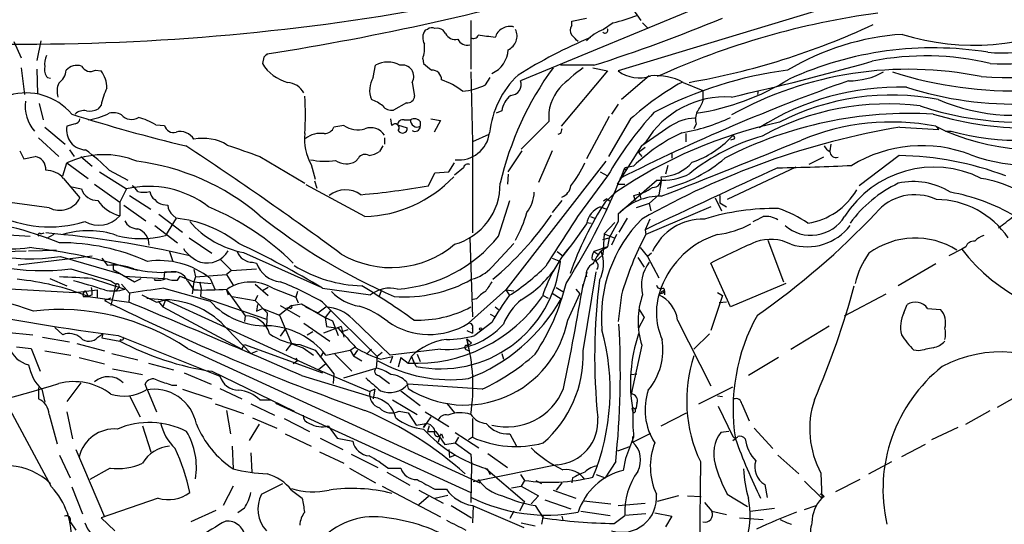
# Model space of a CAD drawing. Extents: x 6 to 158965, y -217786 to 212441.
# Drawn here: x 210 to 312, y 212274 to 212326 of the extents above; entities that cross this region are included whole.
import ezdxf

# ---------------------------------------------------------------- set-up
doc = ezdxf.new("R2010")
doc.units = 0
doc.header["$MEASUREMENT"] = 0
doc.layers.add('MAIN', color=5, linetype='CONTINUOUS')

msp = doc.modelspace()

# ---------------------------------------------------------------- linework, layer by layer
at = {"layer": 'MAIN'}
for p, q in [((297.688, 212328.4287), (272.288, 212320.724)), ((281.432, 212327.6667), (262.128, 212319.708)), ((273.812, 212327.1587), (274.6587, 212325.9734)), ((256.9633, 212325.9734), (256.9633, 212320.8934)), ((267.462, 212325.8887), (268.986, 212326.2274)), ((252.476, 212325.042), (252.222, 212324.9574)), ((254.3387, 212324.6187), (254.0847, 212324.9574)), ((267.462, 212325.4654), (267.462, 212325.8887)), ((271.78, 212325.7194), (270.764, 212325.042)), ((274.828, 212325.7194), (275.4207, 212325.1267)), ((209.4653, 212323.772), (210.2273, 212322.0787)), ((212.2593, 212323.8567), (211.836, 212321.8247)), ((235.458, 212322.1634), (235.2887, 212321.486)), ((251.968, 212321.994), (252.0527, 212321.486)), ((210.2273, 212321.0627), (210.566, 212318.2687)), ((211.836, 212320.8934), (211.9207, 212318.3534)), ((246.8033, 212320.0467), (247.0573, 212321.3167)), ((269.748, 212321.3167), (266.2767, 212321.3167)), ((269.6633, 212321.0627), (271.1873, 212320.724)), ((212.9367, 212320.0467), (213.2753, 212319.962)), ((217.932, 212320.8087), (218.5247, 212320.724)), ((256.9633, 212320.6394), (257.1327, 212313.358)), ((258.4873, 212319.2847), (258.9953, 212320.0467)), ((271.1873, 212320.724), (266.3613, 212314.9667)), ((275.5053, 212320.216), (272.6267, 212317.7607)), ((250.8673, 212319.5387), (251.1213, 212318.0994)), ((279.0613, 212319.5387), (281.0933, 212318.692)), ((281.0933, 212318.692), (281.0933, 212317.5914)), ((286.8507, 212318.692), (286.766, 212318.2687)), ((212.09, 212317.3374), (212.5133, 212315.644)), ((218.5247, 212317.168), (218.186, 212316.7447)), ((250.2747, 212317.422), (248.92, 212316.66)), ((272.288, 212317.2527), (271.6107, 212316.2367)), ((248.7507, 212315.0514), (248.666, 212315.7287)), ((252.8147, 212315.7287), (253.8307, 212315.5594)), ((260.1807, 212316.5754), (259.588, 212316.3214)), ((271.3567, 212315.9827), (268.986, 212311.58)), ((273.558, 212315.7287), (271.272, 212311.834)), ((212.6827, 212314.882), (214.7993, 212313.104)), ((215.8153, 212315.2207), (214.9687, 212314.9667)), ((224.1973, 212315.136), (225.1287, 212315.0514)), ((243.7553, 212315.0514), (242.7393, 212314.882)), ((249.3433, 212315.136), (250.3593, 212314.7974)), ((250.0207, 212315.644), (250.698, 212315.644)), ((251.714, 212315.4747), (251.714, 212314.9667)), ((253.8307, 212315.5594), (253.1533, 212314.374)), ((265.0913, 212315.4747), (262.2127, 212312.596)), ((277.7067, 212314.9667), (274.7433, 212312.9347)), ((280.416, 212315.2207), (280.162, 212314.7127)), ((301.5827, 212314.882), (305.6467, 212314.628)), ((305.308, 212314.9667), (305.6467, 212314.628)), ((212.0053, 212313.7814), (214.122, 212311.834)), ((247.9887, 212313.7814), (247.9887, 212313.104)), ((258.826, 212314.12), (257.1327, 212313.358)), ((266.2767, 212314.2047), (266.0227, 212314.12)), ((279.3153, 212314.2047), (279.3153, 212313.358)), ((306.324, 212314.4587), (306.9167, 212314.4587)), ((247.8193, 212312.9347), (247.4807, 212312.342)), ((257.1327, 212313.358), (257.1327, 212303.8754)), ((272.2033, 212308.9554), (274.7433, 212312.9347)), ((275.082, 212312.7654), (274.4047, 212312.2574)), ((275.1667, 212313.358), (274.7433, 212312.9347)), ((284.3107, 212313.612), (283.972, 212313.5274)), ((294.386, 212313.104), (294.3013, 212312.4267)), ((210.058, 212312.4267), (210.4813, 212311.58)), ((210.4813, 212311.58), (211.6667, 212311.834)), ((215.2227, 212312.5114), (215.7307, 212311.834)), ((216.408, 212311.834), (217.5933, 212310.818)), ((235.0347, 212311.834), (239.6913, 212309.04)), ((245.2793, 212311.6647), (245.0253, 212311.326)), ((260.858, 212310.2254), (262.2973, 212312.4267)), ((265.43, 212312.4267), (263.9907, 212309.1247)), ((274.4047, 212312.2574), (274.7433, 212311.834)), ((277.876, 212312.2574), (277.876, 212311.6647)), ((293.624, 212311.7494), (292.1, 212310.9874)), ((301.498, 212311.9187), (297.3493, 212308.786)), ((214.5453, 212309.802), (214.9687, 212311.1567)), ((214.9687, 212311.1567), (217.17, 212309.548)), ((240.3687, 212310.9874), (240.792, 212309.4634)), ((254.6773, 212310.2254), (255.27, 212311.1567)), ((256.2013, 212310.6487), (255.27, 212309.8867)), ((271.018, 212311.326), (260.604, 212297.9487)), ((273.8967, 212310.818), (272.9653, 212310.6487)), ((277.4527, 212310.9027), (277.1987, 212309.9714)), ((290.7453, 212310.7334), (283.6333, 212307.3467)), ((218.3553, 212310.2254), (221.1493, 212308.4474)), ((219.3713, 212310.3947), (221.3187, 212309.3787)), ((252.5607, 212308.786), (253.238, 212310.1407)), ((253.238, 212310.1407), (254.6773, 212310.2254)), ((260.858, 212309.9714), (260.7733, 212308.9554)), ((271.1873, 212309.802), (268.0547, 212305.5687)), ((270.4253, 212310.2254), (271.1873, 212309.802)), ((272.9653, 212310.4794), (273.2193, 212310.564)), ((214.63, 212309.548), (216.3233, 212307.516)), ((215.3073, 212308.7014), (216.4927, 212308.4474)), ((217.8473, 212308.9554), (220.472, 212307.0927)), ((245.9567, 212305.5687), (239.8607, 212308.8707)), ((240.7073, 212309.294), (240.9613, 212308.532)), ((272.2033, 212308.9554), (272.9653, 212308.9554)), ((276.352, 212309.3787), (272.288, 212305.8227)), ((276.7753, 212309.2094), (276.5213, 212307.8547)), ((221.1493, 212308.4474), (220.472, 212307.0927)), ((221.488, 212307.77), (223.6893, 212306.3307)), ((270.9333, 212307.0927), (272.034, 212308.1087)), ((273.8967, 212307.77), (274.066, 212307.262)), ((274.4893, 212308.1087), (274.6587, 212307.4314)), ((276.5213, 212307.8547), (275.5053, 212306.9234)), ((282.8713, 212307.77), (282.8713, 212307.008)), ((213.106, 212306.5), (205.5707, 212307.516)), ((220.472, 212307.0927), (220.472, 212305.6534)), ((220.8953, 212306.754), (223.1813, 212305.1454)), ((224.9593, 212306.8387), (225.4673, 212306.754)), ((259.842, 212303.5367), (261.0273, 212307.262)), ((266.446, 212307.262), (265.43, 212305.992)), ((270.4253, 212306.5847), (271.1027, 212306.3307)), ((271.1027, 212307.4314), (270.764, 212307.1774)), ((271.1027, 212307.4314), (271.4413, 212307.1774)), ((275.5053, 212306.9234), (274.1507, 212306.5)), ((281.94, 212306.5847), (275.1667, 212303.706)), ((275.5053, 212306.9234), (275.6747, 212306.1614)), ((282.3633, 212307.516), (283.0407, 212306.1614)), ((282.8713, 212307.008), (283.5487, 212306.5847)), ((224.536, 212305.8227), (226.9913, 212303.96)), ((225.9753, 212305.738), (226.314, 212305.3994)), ((269.4093, 212305.5687), (269.8327, 212305.3994)), ((272.288, 212305.8227), (272.288, 212305.0607)), ((224.1127, 212304.6374), (226.4833, 212302.8594)), ((226.314, 212305.3994), (225.2133, 212303.6214)), ((268.986, 212304.8067), (267.5467, 212302.7747)), ((268.986, 212304.976), (269.494, 212304.8914)), ((268.986, 212304.976), (269.494, 212304.8914)), ((270.8487, 212303.7907), (271.9493, 212304.976)), ((272.288, 212305.0607), (271.3567, 212303.3674)), ((273.2193, 212305.3994), (272.3727, 212303.96)), ((275.59, 212305.3147), (275.082, 212304.214)), ((205.4013, 212303.8754), (211.1587, 212303.5367)), ((212.2593, 212303.7907), (212.598, 212303.8754)), ((213.614, 212303.706), (212.852, 212303.2827)), ((270.8487, 212303.7907), (270.6793, 212301.5894)), ((270.8487, 212303.7907), (271.8647, 212303.3674)), ((272.1187, 212303.706), (271.6107, 212302.6054)), ((275.082, 212304.214), (275.1667, 212303.706)), ((227.6687, 212303.3674), (230.0393, 212301.7587)), ((256.8787, 212303.3674), (257.1327, 212295.1547)), ((259.1647, 212300.3194), (261.4507, 212302.7747)), ((267.5467, 212302.7747), (266.5307, 212301.5047)), ((271.1873, 212302.436), (269.748, 212301.928)), ((270.5947, 212302.0974), (271.1873, 212302.436)), ((270.6793, 212303.198), (271.3567, 212303.3674)), ((271.3567, 212303.3674), (271.1873, 212302.436)), ((287.8667, 212303.1134), (289.4753, 212298.7954)), ((308.4407, 212302.436), (308.0173, 212302.182)), ((208.4493, 212301.928), (210.7353, 212302.0127)), ((209.8887, 212300.5734), (217.5933, 212301.5047)), ((210.9893, 212302.0127), (213.868, 212302.0974)), ((213.1907, 212302.0974), (213.868, 212302.0974)), ((214.2913, 212301.42), (220.3873, 212299.642)), ((225.6367, 212301.928), (225.9753, 212300.912)), ((233.3413, 212301.8434), (241.2153, 212298.2874)), ((265.938, 212301.928), (266.5307, 212301.5047)), ((269.748, 212301.928), (270.1713, 212301.674)), ((270.6793, 212301.5894), (269.9173, 212300.912)), ((274.574, 212302.3514), (275.336, 212301.42)), ((275.7593, 212301.7587), (275.336, 212301.42)), ((275.336, 212301.42), (276.5213, 212299.2187)), ((308.0173, 212302.182), (306.6627, 212301.5047)), ((218.6093, 212301.2507), (219.202, 212300.4887)), ((219.7947, 212300.7427), (219.7947, 212300.0654)), ((230.9707, 212301.0814), (232.0713, 212299.9807)), ((234.2727, 212300.8274), (234.696, 212300.7427)), ((265.43, 212301.2507), (266.2767, 212300.912)), ((274.32, 212301.3354), (274.9973, 212300.3194)), ((283.972, 212296.1707), (281.94, 212300.7427)), ((305.308, 212300.658), (301.4133, 212298.372)), ((215.392, 212300.15), (219.5407, 212298.88)), ((219.7947, 212300.0654), (221.996, 212298.7954)), ((220.8953, 212299.388), (225.044, 212299.134)), ((222.3347, 212299.9807), (221.9113, 212300.0654)), ((225.1287, 212299.8114), (225.044, 212299.134)), ((225.1287, 212299.8114), (225.8907, 212299.8114)), ((225.8907, 212299.8114), (226.314, 212299.8114)), ((226.4833, 212298.9647), (226.7373, 212299.388)), ((226.7373, 212299.388), (228.1767, 212298.7954)), ((228.1767, 212300.0654), (228.346, 212299.3034)), ((228.346, 212299.3034), (231.5633, 212299.5574)), ((232.0713, 212299.9807), (231.5633, 212299.5574)), ((231.5633, 212299.5574), (232.2407, 212298.4567)), ((232.0713, 212299.9807), (234.696, 212300.15)), ((268.5627, 212298.118), (269.0707, 212299.8114)), ((268.6473, 212291.5987), (270.002, 212299.8114)), ((198.5433, 212298.626), (215.8153, 212297.6947)), ((213.1907, 212299.134), (214.9687, 212298.372)), ((217.5933, 212299.134), (220.98, 212298.0334)), ((219.5407, 212298.88), (220.0487, 212298.5414)), ((220.0487, 212298.5414), (219.5407, 212296.34)), ((220.6413, 212298.5414), (221.488, 212297.61)), ((221.996, 212298.7954), (222.6733, 212299.134)), ((224.028, 212299.0494), (224.1127, 212298.9647)), ((224.028, 212299.0494), (224.1127, 212298.9647)), ((227.4993, 212298.88), (228.1767, 212297.9487)), ((228.1767, 212298.7954), (228.0073, 212297.5254)), ((228.346, 212299.3034), (228.1767, 212298.7954)), ((228.1767, 212298.7954), (229.9547, 212298.626)), ((228.7693, 212298.7954), (228.9387, 212298.118)), ((229.87, 212299.134), (230.378, 212297.9487)), ((234.5267, 212298.5414), (235.8813, 212297.356)), ((289.7293, 212298.626), (283.972, 212296.1707)), ((215.8153, 212297.6947), (218.1013, 212297.9487)), ((216.916, 212297.864), (217.17, 212297.2714)), ((217.5933, 212297.4407), (217.17, 212297.2714)), ((218.1013, 212297.9487), (218.1013, 212297.1867)), ((218.1013, 212297.9487), (218.1013, 212297.1867)), ((220.3027, 212298.118), (220.0487, 212297.864)), ((221.488, 212297.61), (221.4033, 212296.6787)), ((222.758, 212297.4407), (224.282, 212296.6787)), ((225.044, 212298.118), (229.87, 212296.7634)), ((228.9387, 212298.118), (228.854, 212297.2714)), ((231.5633, 212297.9487), (231.7327, 212297.4407)), ((231.5633, 212297.9487), (233.5107, 212295.2394)), ((234.7807, 212297.356), (234.5267, 212296.848)), ((235.8813, 212298.2027), (235.2887, 212297.864)), ((236.3893, 212298.118), (238.76, 212297.1867)), ((238.9293, 212297.7794), (238.76, 212297.1867)), ((241.554, 212298.118), (246.5493, 212297.4407)), ((247.65, 212297.864), (247.396, 212297.1867)), ((260.604, 212297.9487), (256.7093, 212294.4774)), ((260.604, 212297.9487), (260.9427, 212297.4407)), ((260.604, 212297.9487), (261.4507, 212297.864)), ((264.4987, 212297.356), (265.0067, 212297.102)), ((265.43, 212297.61), (266.3613, 212297.0174)), ((265.8533, 212298.2027), (266.5307, 212297.7794)), ((267.0387, 212294.816), (268.3087, 212297.5254)), ((267.8853, 212298.0334), (268.3087, 212297.5254)), ((272.6267, 212297.4407), (272.288, 212294.6467)), ((276.7753, 212297.61), (276.5213, 212297.4407)), ((277.114, 212297.864), (277.114, 212297.4407)), ((283.1253, 212297.356), (281.94, 212293.7154)), ((282.6173, 212297.6947), (283.1253, 212297.356)), ((295.8253, 212295.2394), (300.1433, 212297.5254)), ((216.662, 212297.2714), (217.17, 212297.2714)), ((217.17, 212297.2714), (221.4033, 212296.6787)), ((219.5407, 212297.102), (218.8633, 212296.848)), ((223.266, 212297.102), (225.2133, 212296.9327)), ((224.282, 212296.6787), (225.2133, 212296.9327)), ((224.4513, 212296.7634), (224.9593, 212296.1707)), ((225.2133, 212296.9327), (224.9593, 212296.1707)), ((225.2133, 212296.9327), (241.1307, 212289.6514)), ((228.854, 212297.2714), (235.712, 212294.9007)), ((232.156, 212297.2714), (234.5267, 212296.848)), ((234.5267, 212296.848), (235.7967, 212295.578)), ((234.7807, 212296.4247), (234.696, 212295.7474)), ((238.3367, 212296.34), (237.0667, 212295.324)), ((237.1513, 212296.34), (239.1833, 212295.1547)), ((238.3367, 212296.34), (239.3527, 212296.5094)), ((238.76, 212297.1867), (239.014, 212296.594)), ((239.3527, 212296.5094), (241.808, 212295.07)), ((241.554, 212296.6787), (247.2267, 212291.006)), ((257.556, 212297.0174), (257.048, 212296.9327)), ((283.5487, 212296.6787), (282.7867, 212296.594)), ((302.006, 212295.578), (302.3447, 212296.4247)), ((224.9593, 212296.1707), (233.172, 212291.768)), ((234.696, 212295.7474), (235.2887, 212296.0014)), ((235.2887, 212296.0014), (237.0667, 212295.324)), ((235.7967, 212295.578), (235.712, 212294.1387)), ((237.0667, 212295.324), (238.3367, 212292.3607)), ((238.1673, 212296.0014), (237.8287, 212296.086)), ((239.776, 212296.1707), (241.046, 212295.578)), ((241.046, 212295.578), (241.8927, 212296.1707)), ((242.4007, 212295.832), (241.808, 212295.07)), ((258.9953, 212295.4087), (259.5033, 212295.1547)), ((259.5033, 212296.1707), (259.842, 212295.9167)), ((274.4893, 212295.9167), (274.9973, 212295.07)), ((304.4613, 212296.0014), (305.816, 212295.9167)), ((233.5107, 212295.2394), (233.426, 212294.6467)), ((239.6067, 212294.4774), (242.316, 212292.6147)), ((241.808, 212295.07), (242.57, 212294.7314)), ((241.808, 212295.07), (241.9773, 212294.1387)), ((242.57, 212294.7314), (243.1627, 212293.2074)), ((244.6867, 212294.9007), (248.5813, 212291.1754)), ((259.1647, 212294.562), (257.3867, 212293.2074)), ((274.9973, 212295.07), (274.4047, 212293.9694)), ((278.4687, 212294.816), (281.94, 212287.958)), ((290.2373, 212291.768), (294.2167, 212294.2234)), ((208.6187, 212293.546), (211.4127, 212293.292)), ((213.6987, 212294.054), (214.5453, 212293.292)), ((218.186, 212293.038), (218.694, 212293.3767)), ((218.694, 212293.3767), (218.6093, 212292.9534)), ((220.3027, 212293.2074), (230.886, 212288.974)), ((231.648, 212293.8847), (231.8173, 212293.7154)), ((231.648, 212293.8847), (234.1033, 212291.3447)), ((237.744, 212293.9694), (237.1513, 212293.1227)), ((239.9453, 212293.292), (240.538, 212293.6307)), ((243.5013, 212294.1387), (241.6387, 212293.4614)), ((241.9773, 212294.1387), (243.1627, 212293.9694)), ((243.5013, 212294.1387), (243.7553, 212293.038)), ((244.1787, 212293.8), (243.6707, 212293.6307)), ((256.54, 212293.7154), (257.1327, 212293.4614)), ((257.1327, 212293.8847), (257.1327, 212293.4614)), ((281.7707, 212293.3767), (280.162, 212291.768)), ((212.4287, 212293.038), (215.2227, 212292.53)), ((215.9847, 212292.3607), (218.8633, 212291.5987)), ((218.6093, 212292.9534), (220.472, 212292.6147)), ((220.5567, 212292.784), (220.472, 212292.6147)), ((233.172, 212291.768), (233.426, 212292.276)), ((233.426, 212292.276), (241.554, 212289.3127)), ((238.3367, 212292.3607), (237.744, 212291.5987)), ((238.252, 212292.3607), (239.522, 212291.9374)), ((239.1833, 212292.276), (240.792, 212291.6834)), ((256.54, 212292.8687), (257.048, 212292.4454)), ((256.54, 212292.8687), (256.794, 212291.5987)), ((274.7433, 212292.1914), (273.6427, 212287.1114)), ((209.7193, 212292.022), (211.2433, 212291.8527)), ((211.2433, 212291.8527), (212.1747, 212289.482)), ((212.6827, 212291.5987), (215.392, 212291.1754)), ((219.6253, 212291.3447), (222.3347, 212290.6674)), ((227.4993, 212291.8527), (257.8947, 212277.8827)), ((234.1033, 212291.3447), (234.7807, 212291.5987)), ((239.522, 212291.9374), (240.6227, 212291.1754)), ((240.792, 212291.6834), (242.7393, 212289.228)), ((241.6387, 212291.514), (241.3, 212290.9214)), ((241.8927, 212291.1754), (244.4327, 212291.6834)), ((242.824, 212291.26), (244.602, 212289.482)), ((244.4327, 212291.6834), (244.9407, 212292.022)), ((244.4327, 212291.6834), (244.7713, 212291.0907)), ((245.1947, 212291.6834), (244.7713, 212291.0907)), ((246.634, 212291.768), (246.126, 212291.26)), ((247.7347, 212291.4294), (247.2267, 212291.006)), ((253.8307, 212291.768), (248.5813, 212291.1754)), ((251.3753, 212291.26), (251.714, 212290.498)), ((256.6247, 212291.6834), (256.794, 212291.5987)), ((260.1807, 212291.3447), (260.35, 212290.752)), ((303.53, 212291.5987), (303.022, 212291.6834)), ((216.2387, 212290.9214), (218.8633, 212290.244)), ((223.4353, 212290.3287), (226.06, 212289.6514)), ((238.9293, 212290.5827), (238.506, 212290.244)), ((238.76, 212290.8367), (238.9293, 212290.5827)), ((241.8927, 212290.244), (241.1307, 212289.6514)), ((244.7713, 212291.0907), (245.618, 212290.5827)), ((247.2267, 212291.006), (247.142, 212289.8207)), ((247.5653, 212290.752), (248.8353, 212291.006)), ((248.8353, 212291.006), (248.5813, 212290.3287)), ((249.682, 212290.9214), (249.428, 212289.9054)), ((249.682, 212290.9214), (250.444, 212290.3287)), ((250.7827, 212291.006), (250.444, 212290.3287)), ((250.7827, 212291.006), (251.0367, 212290.4134)), ((251.2907, 212289.99), (250.7827, 212291.006)), ((288.9673, 212290.9214), (285.8347, 212289.0587)), ((219.71, 212289.736), (222.8427, 212289.1434)), ((227.1607, 212289.3127), (229.9547, 212288.1274)), ((230.0393, 212289.482), (238.5907, 212285.3334)), ((241.1307, 212289.6514), (246.4647, 212287.3654)), ((242.7393, 212289.228), (242.6547, 212288.212)), ((243.7553, 212288.8047), (247.142, 212289.8207)), ((273.6427, 212289.1434), (274.2353, 212289.228)), ((216.408, 212288.2967), (214.9687, 212286.3494)), ((223.3507, 212287.5347), (223.0967, 212288.1274)), ((239.3527, 212289.0587), (246.888, 212286.7727)), ((247.396, 212289.0587), (248.4967, 212288.212)), ((250.2747, 212288.3814), (250.444, 212287.704)), ((258.1487, 212287.6194), (250.444, 212288.1274)), ((212.0053, 212287.7887), (212.0053, 212286.6034)), ((212.344, 212287.6194), (212.6827, 212286.2647)), ((223.3507, 212287.5347), (224.282, 212285.2487)), ((225.8907, 212288.0427), (226.3987, 212288.0427)), ((226.9913, 212287.6194), (230.0393, 212286.6034)), ((230.886, 212287.704), (233.172, 212286.6034)), ((246.9727, 212287.6194), (246.4647, 212287.3654)), ((246.9727, 212287.6194), (246.8033, 212286.6034)), ((249.682, 212287.45), (251.714, 212285.926)), ((280.67, 212286.0954), (284.226, 212287.8734)), ((311.7427, 212285.7567), (314.2827, 212287.196)), ((213.36, 212277.4594), (208.534, 212286.434)), ((221.488, 212286.942), (222.5887, 212284.7407)), ((230.378, 212286.0954), (233.3413, 212285.0794)), ((234.1033, 212286.0954), (236.5587, 212284.91)), ((235.0347, 212286.5187), (236.1353, 212286.5187)), ((236.6433, 212286.18), (256.9633, 212276.8667)), ((248.8353, 212286.5187), (251.3753, 212284.9947)), ((254.508, 212286.0954), (255.27, 212285.164)), ((274.2353, 212286.18), (274.1507, 212285.672)), ((282.6173, 212286.942), (283.1253, 212286.8574)), ((285.1573, 212286.0954), (285.9193, 212284.3174)), ((214.9687, 212285.2487), (215.5613, 212282.4547)), ((231.5633, 212285.418), (231.9867, 212282.9627)), ((249.5127, 212285.3334), (250.444, 212285.164)), ((250.444, 212285.164), (251.2907, 212283.894)), ((252.222, 212285.2487), (254.6773, 212283.7247)), ((273.9813, 212285.5874), (274.1507, 212285.672)), ((276.7753, 212283.8094), (279.4, 212285.164)), ((282.702, 212285.8414), (284.226, 212282.7087)), ((308.4407, 212283.9787), (310.9807, 212285.418)), ((213.106, 212284.9947), (213.9527, 212281.9467)), ((234.2727, 212284.656), (236.8127, 212283.5554)), ((237.5747, 212284.5714), (240.1993, 212283.2167)), ((251.2907, 212283.894), (252.3067, 212284.0634)), ((252.8147, 212284.7407), (252.0527, 212283.64)), ((252.0527, 212283.64), (252.3067, 212284.0634)), ((257.1327, 212284.5714), (257.1327, 212282.624)), ((222.8427, 212283.8094), (223.6893, 212281.1)), ((234.95, 212283.9787), (233.934, 212282.2854)), ((237.6593, 212282.9627), (240.3687, 212281.6927)), ((242.1467, 212283.8094), (243.078, 212282.5394)), ((252.6453, 212283.8094), (252.476, 212283.2167)), ((252.476, 212283.2167), (253.3227, 212283.2167)), ((253.3227, 212283.2167), (254.254, 212281.862)), ((253.9153, 212282.9627), (254.0847, 212282.5394)), ((255.3547, 212283.132), (257.81, 212281.5234)), ((261.0273, 212282.9627), (261.7047, 212281.6927)), ((273.812, 212282.116), (275.6747, 212283.0474)), ((283.8027, 212283.2167), (282.956, 212283.132)), ((286.4273, 212283.5554), (288.3747, 212281.4387)), ((307.594, 212283.64), (304.8847, 212282.37)), ((241.3, 212282.5394), (243.6707, 212281.354)), ((243.078, 212282.5394), (244.6867, 212282.2007)), ((253.746, 212282.7087), (253.5767, 212282.116)), ((254.254, 212281.862), (255.3547, 212282.0314)), ((255.6933, 212282.624), (255.3547, 212282.0314)), ((255.3547, 212282.0314), (256.9633, 212280.846)), ((257.1327, 212282.624), (256.7093, 212282.37)), ((273.812, 212282.116), (273.812, 212282.7087)), ((284.226, 212282.2854), (284.5647, 212282.5394)), ((215.9, 212281.354), (218.8633, 212274.3267)), ((232.156, 212281.6927), (232.2407, 212279.322)), ((234.1033, 212281.0154), (234.188, 212278.9834)), ((241.2153, 212281.1), (243.7553, 212279.9147)), ((254.6773, 212281.354), (254.762, 212280.5074)), ((258.7413, 212280.9307), (260.7733, 212279.4914)), ((273.4733, 212281.608), (272.2033, 212281.1847)), ((304.2073, 212281.862), (301.752, 212280.592)), ((214.2067, 212280.7614), (215.3073, 212278.3907)), ((244.5173, 212280.846), (247.3113, 212279.4914)), ((255.3547, 212280.7614), (254.762, 212280.5074)), ((256.9633, 212280.846), (257.048, 212279.83)), ((272.034, 212280.084), (270.9333, 212278.3907)), ((273.05, 212280.4227), (272.796, 212279.1527)), ((280.8393, 212280.084), (280.7547, 212270.94)), ((288.8827, 212280.7614), (291.084, 212278.814)), ((298.3653, 212278.814), (300.736, 212280.084)), ((219.456, 212279.4067), (217.3393, 212278.2214)), ((244.348, 212279.4067), (247.0573, 212277.8827)), ((248.2427, 212278.9834), (250.6133, 212277.6287)), ((248.3273, 212279.4067), (249.682, 212279.4067)), ((257.048, 212279.83), (256.9633, 212275.8507)), ((265.938, 212279.7454), (257.2173, 212277.9674)), ((258.4873, 212279.4067), (262.5513, 212275.9354)), ((258.6567, 212279.322), (258.9953, 212278.7294)), ((293.37, 212278.8987), (293.4547, 212276.274)), ((262.128, 212278.7294), (262.5513, 212278.1367)), ((262.5513, 212278.1367), (262.2127, 212277.544)), ((263.7367, 212278.1367), (264.3293, 212277.798)), ((266.446, 212277.8827), (265.8533, 212277.1207)), ((267.5467, 212278.3907), (267.462, 212277.8827)), ((270.002, 212278.7294), (270.9333, 212278.3907)), ((291.6767, 212278.052), (293.4547, 212276.274)), ((297.434, 212278.2214), (294.894, 212276.9514)), ((215.4767, 212277.4594), (216.5773, 212274.6654)), ((232.2407, 212277.544), (231.2247, 212275.512)), ((235.204, 212276.6974), (237.4053, 212277.798)), ((238.3367, 212277.1207), (239.4373, 212276.274)), ((247.7347, 212277.544), (253.8307, 212274.3267)), ((251.5447, 212277.1207), (254.0847, 212275.766)), ((253.238, 212277.2054), (254.4233, 212277.2054)), ((261.1967, 212277.3747), (262.2127, 212277.544)), ((262.2127, 212277.544), (263.9907, 212276.528)), ((265.5147, 212277.1207), (267.8853, 212276.274)), ((287.528, 212277.7134), (287.782, 212276.3587)), ((224.4513, 212276.274), (218.5247, 212274.242)), ((252.5607, 212276.4434), (251.5447, 212275.5967)), ((253.238, 212276.274), (254.5927, 212276.6127)), ((262.5513, 212275.9354), (262.0433, 212274.9194)), ((263.9907, 212276.528), (263.2287, 212275.6814)), ((264.668, 212276.1047), (267.3773, 212275.1734)), ((268.732, 212276.02), (271.526, 212275.6814)), ((278.5533, 212276.528), (276.352, 212275.9354)), ((279.4847, 212276.528), (280.924, 212276.4434)), ((281.2627, 212275.8507), (282.0247, 212274.9194)), ((283.6333, 212276.6974), (285.75, 212275.4274)), ((293.7087, 212276.4434), (293.4547, 212276.274)), ((230.4627, 212275.004), (227.838, 212273.8187)), ((233.426, 212275.258), (232.7487, 212274.75)), ((254.9313, 212275.512), (257.048, 212274.242)), ((257.2173, 212275.512), (257.1327, 212273.734)), ((257.1327, 212275.512), (262.4667, 212273.226)), ((261.4507, 212274.9194), (261.0273, 212274.1574)), ((263.652, 212275.512), (264.4987, 212274.242)), ((268.3933, 212274.9194), (271.4413, 212274.496)), ((272.288, 212275.512), (275.082, 212275.766)), ((282.0247, 212274.9194), (283.5487, 212274.5807)), ((286.004, 212274.9194), (288.544, 212275.258)), ((291.6767, 212275.0887), (292.862, 212275.512)), ((215.3073, 212273.8187), (215.9, 212272.972)), ((218.5247, 212274.242), (219.964, 212272.8874)), ((264.4987, 212274.496), (264.3293, 212273.5647)), ((266.446, 212274.4114), (266.5307, 212273.988)), ((271.8647, 212273.6494), (272.9653, 212274.496)), ((275.1667, 212274.6654), (272.9653, 212274.496)), ((276.098, 212274.75), (277.876, 212274.4114)), ((277.876, 212274.4114), (277.1987, 212273.3107)), ((284.9033, 212274.242), (287.3587, 212274.0727)), ((262.2127, 212273.734), (263.652, 212273.3954))]:
    msp.add_line(p, q, dxfattribs=at)
msp.add_circle((257.9793, 212293.8847), 0.1197, dxfattribs=at)
for centre, radius, start, end in [((210.2914, 212562.6589), 239.1476, 266.920183, 288.949598), ((193.1009, 212594.371), 275.2012, 278.925146, 286.281626), ((223.9514, 212466.7476), 152.4712, 287.479362, 292.836252), ((264.2493, 212354.3212), 29.5766, 284.750889, 289.732662), ((310.0408, 212246.2453), 81.204, 97.603097, 114.510892), ((309.2573, 212348.4289), 25.0206, 252.747734, 296.607141), ((253.2844, 212324.1727), 1.3208, 143.550028, 209.715288), ((252.9114, 212324.5946), 0.6243, 58.458631, 134.22122), ((253.4921, 212324.1954), 0.9653, 52.12814, 105.261365), ((261.0122, 212323.7987), 1.5602, 73.676778, 165.269895), ((260.1808, 212324.3647), 1.5906, 295.197289, 25.202082), ((268.1395, 212324.9574), 0.8468, 143.136869, 216.863132), ((272.4648, 212320.5645), 4.7896, 110.799523, 136.578598), ((270.9334, 212324.9574), 0.2922, 213.684631, 33.695506), ((266.7583, 212394.0469), 75.6159, 279.819338, 295.061648), ((312.3646, 212341.1404), 18.5415, 264.932054, 299.745725), ((255.3441, 212325.116), 1.1217, 206.318334, 283.644746), ((256.6141, 212324.5235), 1.1218, 206.327491, 283.643541), ((257.2596, 212324.5764), 0.4827, 232.12814, 344.745922), ((195.1133, 211879.8154), 449.0208, 81.755308, 81.984487), ((290.5476, 212274.0612), 54.4083, 112.861958, 121.803486), ((98.4382, 212154.7732), 239.4975, 44.881196, 45.110362), ((303.6376, 212297.7721), 26.8224, 93.849825, 120.811615), ((248.6238, 212323.1369), 3.5341, 341.131836, 6.190519), ((257.9602, 212323.1122), 2.9038, 294.506824, 356.311663), ((305.0093, 212287.174), 35.9549, 80.850218, 114.55438), ((312.2754, 212346.9455), 25.4924, 267.088827, 293.219751), ((214.5457, 212321.486), 1.8935, 153.439008, 190.301058), ((320.2648, 212237.6703), 119.7133, 134.876948, 135.106165), ((304.2714, 212294.0189), 28.2746, 76.273338, 101.355992), ((312.8504, 212358.9138), 38.8834, 265.868925, 291.580428), ((213.7266, 212320.8086), 1.0975, 162.019049, 223.966292), ((216.027, 212319.7333), 1.5694, 72.738101, 136.745401), ((217.4145, 212321.7079), 1.0374, 207.306063, 299.920925), ((239.0274, 212323.7826), 4.3877, 211.561478, 255.290733), ((248.3273, 212319.105), 2.5504, 60.134742, 119.865258), ((249.8508, 212320.1552), 1.1888, 328.763487, 102.311868), ((421.8106, 212532.8093), 271.0632, 231.224775, 231.453945), ((292.8829, 212301.264), 33.7788, 144.117275, 166.690949), ((281.7663, 212303.3628), 22.0317, 126.545496, 134.983634), ((228.2644, 212568.0393), 256.1739, 282.579303, 285.9601), ((302.4531, 212282.8692), 38.0286, 78.477677, 118.930743), ((313.3831, 212359.3017), 40.652, 251.999655, 292.48481), ((213.0519, 212320.9476), 1.8374, 305.619965, 355.664435), ((216.3236, 212319.0026), 2.7943, 358.839354, 38.027666), ((249.0168, 212318.7335), 2.5737, 149.320676, 202.20819), ((252.9417, 212319.8351), 0.9745, 357.506361, 92.493639), ((268.7076, 212313.196), 9.8577, 133.885737, 173.631759), ((274.4536, 212323.6184), 3.6149, 233.196038, 289.742744), ((276.2195, 212314.1349), 6.1055, 62.260603, 95.119407), ((295.402, 212279.3547), 41.8177, 97.562184, 117.622765), ((276.4519, 212341.9582), 25.9415, 278.789771, 301.660012), ((296.4131, 212326.6464), 6.9403, 268.642675, 300.057603), ((313.4201, 212353.865), 36.5784, 252.235749, 292.049668), ((216.0169, 212318.6203), 2.0702, 156.251924, 197.00994), ((226.5712, 212315.4739), 8.2229, 155.023433, 168.11066), ((237.7152, 212317.3809), 2.1669, 29.199455, 84.754581), ((251.8153, 212313.2556), 6.8661, 51.21013, 72.190729), ((255.3262, 212325.8614), 7.2969, 276.21923, 295.671331), ((261.0802, 212319.3059), 1.1223, 271.623601, 20.994627), ((269.6646, 212315.9347), 4.5964, 139.069477, 185.743711), ((365.6551, 212124.2451), 207.4198, 109.549306, 116.700037), ((293.7901, 212293.0425), 30.3974, 119.347876, 131.727349), ((301.502, 212291.9201), 27.1212, 88.398453, 122.486196), ((210.7311, 212312.2357), 6.2071, 40.13413, 106.60473), ((217.4006, 212316.1521), 22.3756, 355.007101, 4.992644), ((250.3875, 212318.1487), 0.7355, 261.176833, 356.156387), ((262.7193, 212316.1796), 2.5692, 128.725633, 171.138207), ((283.4711, 212308.3184), 9.7139, 86.543867, 148.748153), ((300.7507, 212292.5926), 25.6238, 79.177535, 117.165053), ((214.8398, 212317.132), 4.2142, 173.741635, 219.37177), ((217.3393, 212318.4384), 1.8935, 259.698943, 296.560992), ((245.067, 212313.6426), 4.4062, 51.343644, 69.167415), ((248.7147, 212317.7686), 1.1274, 217.424828, 280.491662), ((277.8249, 212318.6412), 3.4329, 321.211686, 342.193142), ((300.2872, 212290.3467), 26.9535, 82.727306, 118.868534), ((314.2122, 212348.9039), 33.5122, 251.717408, 282.227721), ((314.8991, 212349.1428), 34.3473, 253.343464, 289.395324), ((313.5374, 212336.1986), 20.0889, 246.608878, 287.108831), ((264.1901, 212468.1787), 159.5599, 252.223878, 256.643398), ((216.7469, 212315.2201), 1.3789, 79.393363, 132.501769), ((215.7308, 212315.8132), 0.5985, 278.116564, 351.883436), ((216.1904, 212322.7426), 7.1659, 277.857137, 296.352651), ((219.7946, 212314.6493), 1.7248, 60.600808, 104.206236), ((221.6777, 212317.0567), 1.3757, 221.118537, 302.620366), ((220.0106, 212307.8223), 8.4273, 60.211183, 73.391991), ((251.1018, 212314.9341), 0.8167, 41.445945, 119.63176), ((304.0475, 212290.8541), 37.9317, 137.65225, 150.031324), ((280.4586, 212310.9446), 4.8734, 92.492055, 124.379732), ((275.5717, 212333.6007), 19.5947, 279.755798, 295.385314), ((282.0162, 212315.7518), 1.686, 154.007903, 198.3608), ((302.5862, 212274.2726), 42.0366, 86.63446, 117.187842), ((216.9946, 212314.5736), 2.0637, 169.018943, 267.817249), ((226.025, 212315.2441), 0.9168, 192.133605, 288.373687), ((241.7341, 212315.2892), 1.0845, 269.429439, 337.94745), ((245.212, 212317.1961), 2.5927, 235.815292, 286.692471), ((246.5493, 212313.1039), 1.7145, 32.908709, 110.221228), ((249.0893, 212314.7973), 0.4233, 323.143638, 143.113861), ((249.9129, 212315.0821), 0.5721, 79.139814, 174.594322), ((249.8702, 212314.7566), 0.4908, 205.740333, 4.768489), ((251.3911, 212315.583), 0.6958, 174.970336, 297.651533), ((251.1865, 212314.9634), 0.5275, 232.765166, 0.358433), ((393.3537, 212272.1362), 133.8593, 161.453816, 161.683013), ((299.4908, 212267.4641), 49.0496, 102.287747, 124.040355), ((315.2692, 212234.0565), 81.9761, 99.61095, 119.627717), ((300.6965, 212291.2095), 24.2006, 79.014948, 112.749624), ((315.5406, 212335.5197), 22.9594, 243.532937, 289.415602), ((313.8187, 212339.0595), 25.5507, 254.328006, 289.448406), ((226.7374, 212312.7513), 1.677, 30.879383, 104.623749), ((229.1504, 212308.8524), 4.8582, 59.062537, 101.561811), ((244.8685, 212313.6148), 5.2107, 173.499644, 210.28034), ((241.3271, 212311.7373), 2.499, 80.877666, 128.365838), ((255.7252, 212314.6837), 3.2098, 263.371609, 352.943841), ((286.6927, 212297.7344), 18.3008, 115.229768, 134.363298), ((292.912, 212293.8058), 20.919, 105.635463, 129.030114), ((276.8429, 212320.5773), 9.8529, 288.643664, 317.066674), ((284.226, 212313.7813), 0.1893, 296.578587, 153.421413), ((20.448, 211998.5929), 376.3123, 53.648696, 56.649348), ((529.6888, 213159.0942), 897.0345, 250.5945279, 250.8237128), ((-108.4592, 213289.054), 1054.2722, 291.4324014, 292.285146), ((295.0212, 212313.6544), 1.4969, 208.737847, 241.253601), ((303.8831, 212298.9296), 14.0208, 68.820546, 121.356011), ((211.4318, 212310.514), 1.3407, 354.895327, 79.909585), ((218.8003, 212303.0272), 8.9872, 67.427998, 115.235463), ((203.8128, 212294.8297), 22.0076, 45.011966, 53.459336), ((245.9532, 212311.2563), 0.788, 57.205358, 148.783105), ((245.8014, 212315.0659), 3.1999, 280.417271, 301.654071), ((273.8349, 212322.6454), 14.5489, 284.054391, 310.997097), ((294.9356, 212312.3471), 0.6343, 180.460669, 289.563291), ((301.0835, 212279.6298), 32.2916, 69.126261, 89.264521), ((315.3701, 212329.7497), 18.8723, 250.107625, 291.35152), ((219.2479, 212287.2772), 24.2355, 49.616694, 82.884367), ((241.8162, 212318.2657), 6.9415, 257.248088, 279.05523), ((244.0363, 212313.1002), 2.0312, 236.280204, 299.136796), ((256.667, 212310.5641), 0.4733, 63.429535, 169.703815), ((208.798, 212335.6274), 68.8577, 327.495858, 338.730301), ((258.6112, 212315.7308), 11.1837, 321.612548, 335.858101), ((841.2494, 211107.954), 1323.474, 114.6681003, 115.327315), ((276.6755, 212314.0863), 4.37, 271.308596, 319.38292), ((284.5816, 212558.0946), 247.4833, 270.995814, 272.780576), ((305.122, 212299.7493), 10.9679, 63.304353, 147.954914), ((212.7859, 212307.9633), 2.4315, 40.673627, 90.438299), ((245.5088, 212318.9037), 13.3425, 271.923745, 316.488648), ((275.9025, 212309.5115), 0.8968, 266.259455, 13.273812), ((276.8968, 212315.4604), 6.1061, 264.881095, 297.737607), ((223.4667, 212298.5257), 10.1887, 52.276432, 103.146819), ((221.0223, 212307.4735), 1.4969, 28.746399, 61.262153), ((238.7295, 212386.1744), 78.6147, 274.964942, 280.133169), ((253.5375, 212308.9287), 6.4748, 285.520085, 0.984954), ((265.8748, 212309.008), 1.5188, 292.091427, 351.595145), ((273.1164, 212312.2272), 4.525, 279.929863, 307.069706), ((306.85, 212297.412), 12.8362, 115.058555, 144.360725), ((303.0019, 212302.0535), 7.1648, 57.68539, 102.810185), ((308.3002, 212298.0063), 11.6735, 45.487975, 81.382617), ((218.1006, 212308.9422), 1.6823, 197.104732, 272.909685), ((222.9697, 212310.4352), 2.33, 254.184986, 285.815014), ((224.705, 212308.2778), 1.1035, 184.386361, 237.538365), ((243.9389, 212305.6066), 2.7561, 54.654929, 128.284495), ((259.6166, 212308.3354), 3.9572, 323.687549, 356.715842), ((276.6319, 212301.6944), 5.9927, 88.628836, 136.457745), ((290.9678, 212311.8772), 7.0639, 278.527798, 330.163064), ((303.1418, 212302.5501), 5.2985, 64.860748, 140.681377), ((303.0293, 212287.4112), 21.0439, 60.096059, 79.589294), ((214.2114, 212308.6017), 2.3746, 242.257641, 332.7929), ((221.468, 212309.4975), 3.971, 214.260325, 255.474184), ((225.044, 212307.9393), 1.1039, 212.469202, 265.599304), ((226.8506, 212306.8106), 1.3845, 182.343044, 230.783682), ((218.6859, 212280.4259), 28.3832, 45.709007, 67.165288), ((300.8213, 212287.8739), 35.5339, 147.257876, 160.659594), ((271.2966, 212304.4078), 2.3448, 111.813661, 170.205055), ((305.3128, 212298.2324), 9.1147, 34.289828, 89.497733), ((213.1536, 212316.8198), 12.3208, 242.33639, 287.367257), ((218.2814, 212307.6311), 2.9512, 240.570332, 317.923897), ((273.6738, 212354.1214), 61.9717, 231.327861, 246.542379), ((238.0024, 212324.5361), 33.1814, 309.816161, 325.491682), ((248.2071, 212310.3197), 15.2262, 331.752357, 343.487314), ((821.5255, 211948.0747), 658.8869, 147.141056, 147.6741163), ((288.5309, 212281.9547), 24.4646, 88.977902, 107.28294), ((159.8507, 212559.3146), 283.9811, 296.450469, 296.679652), ((241.7356, 212359.9713), 78.7846, 304.859333, 316.668021), ((287.655, 212303.3038), 2.2842, 57.48783, 97.453253), ((284.804, 212294.2787), 12.8309, 55.804002, 71.066292), ((292.3377, 212307.7398), 4.1082, 229.040789, 328.096919), ((16.2737, 212685.9638), 482.6547, 307.75962, 307.98881), ((199.966, 212267.22), 38.3792, 68.219465, 84.150723), ((222.3166, 212305.7768), 1.4782, 205.285706, 270.701578), ((225.0316, 212292.8054), 12.6591, 51.954244, 84.185824), ((235.03, 212311.2378), 9.545, 220.327513, 259.809567), ((285.1001, 212295.0786), 14.5616, 135.335821, 185.037402), ((281.1131, 212299.5258), 5.7909, 88.51966, 155.491602), ((281.2402, 212314.0735), 10.4586, 277.566225, 297.6191), ((291.9255, 212308.1138), 5.6805, 252.71084, 322.26647), ((211.1369, 212322.9648), 21.7745, 239.444374, 278.329562), ((209.337, 212314.2732), 12.0477, 242.145551, 278.289635), ((212.1323, 212303.6637), 0.1796, 45, 225), ((203.3923, 212196.0618), 108.2204, 76.990927, 85.03031), ((217.2088, 212295.0457), 9.0606, 71.169509, 107.09543), ((222.6733, 212312.8966), 9.6167, 254.685102, 285.314898), ((221.7701, 212302.642), 1.7503, 358.801806, 71.180994), ((248.3491, 212312.696), 14.6963, 273.879012, 321.446805), ((304.1447, 212288.3106), 32.8138, 152.019234, 163.844812), ((285.3422, 212294.9609), 9.1598, 107.306597, 159.27286), ((311.2208, 212301.1517), 2.6346, 110.380163, 134.566345), ((212.3938, 212322.5814), 22.6309, 239.766835, 277.61308), ((214.2245, 212280.5016), 22.3578, 65.90892, 90.045616), ((193.105, 212217.8807), 93.7301, 58.875522, 64.921564), ((248.6686, 212310.4877), 10.2168, 239.617738, 310.250683), ((278.985, 212292.6203), 15.2953, 138.402795, 162.296786), ((317.6641, 212231.197), 78.1845, 113.41325, 117.188571), ((288.1279, 212298.6734), 4.5368, 62.292868, 109.725014), ((303.1861, 212295.2099), 8.1318, 57.884008, 126.35808), ((309.3233, 212302.0772), 0.9527, 87.070024, 157.876971), ((205.1657, 212247.5105), 55.1582, 72.326529, 83.85094), ((230.2126, 212304.3236), 3.7509, 213.255812, 248.764206), ((229.4987, 212303.3499), 2.6036, 255.663262, 329.096628), ((234.2938, 212302.5843), 1.757, 201.934027, 269.311923), ((270.7212, 212301.2932), 1.1619, 146.884348, 190.502431), ((275.3701, 212297.9863), 6.3012, 139.275128, 154.912849), ((267.142, 212300.6711), 3.6254, 331.921563, 21.719236), ((305.573, 212296.5502), 8.8927, 144.146997, 166.501009), ((322.766, 212313.4486), 18.5596, 217.376377, 272.040087), ((219.837, 212294.563), 5.9596, 69.631418, 96.116494), ((224.592, 212292.6226), 8.3818, 50.972523, 98.516502), ((237.3958, 212301.6252), 2.8404, 198.10133, 265.061802), ((246.1073, 212312.7197), 14.3561, 238.427063, 268.046798), ((253.8064, 212302.2803), 12.5451, 258.431927, 353.738287), ((249.0503, 212316.1267), 22.2209, 302.356789, 314.962988), ((270.1714, 212299.5573), 1.2123, 114.778772, 192.089476), ((269.5777, 212300.4459), 0.6355, 323.220261, 89.909841), ((278.7649, 212298.4144), 4.0556, 143.488384, 193.891988), ((224.832, 212311.1765), 11.4068, 255.164194, 274.898335), ((226.0834, 212298.3108), 1.526, 21.900413, 100.473428), ((255.905, 212303.3534), 4.4532, 284.872573, 317.053819), ((256.653, 212306.4859), 11.0532, 300.19823, 325.559154), ((207.2801, 212272.446), 26.7229, 68.278737, 84.580494), ((198.8239, 211957.8387), 341.811, 86.852212, 87.4206), ((203.9102, 212252.3142), 48.0219, 71.857533, 75.854547), ((220.1756, 212298.3297), 0.2468, 300.979674, 120.93987), ((224.4089, 212301.125), 2.1805, 262.192822, 294.063605), ((226.1871, 212301.125), 2.1805, 245.936395, 277.807178), ((234.0847, 212294.3718), 4.3983, 58.400861, 123.642737), ((225.6608, 212269.2583), 31.6934, 59.902893, 68.743008), ((207.6608, 212234.6256), 74.1913, 54.221788, 59.22871), ((250.1259, 212311.2814), 14.0548, 265.424453, 299.505561), ((512.8258, 212128.9375), 305.2796, 146.192733, 146.421916), ((244.355, 212304.0741), 23.1641, 326.414002, 346.396832), ((-19.0843, 212346.8816), 291.764, 348.297681, 350.463114), ((332.6092, 212291.0722), 62.7667, 172.776309, 185.867195), ((276.733, 212298.5413), 0.4733, 190.296185, 296.570465), ((211.6376, 212321.5403), 88.2975, 336.632202, 344.788123), ((199.5732, 212262.4945), 35.3262, 70.272762, 92.769999), ((217.0854, 212297.4407), 0.4559, 111.810744, 201.79441), ((216.0269, 212297.6525), 1.5806, 352.299482, 20.370222), ((219.775, 212301.656), 3.8178, 256.183971, 288.39888), ((242.2404, 212165.0429), 134.1816, 97.363144, 98.897024), ((229.0651, 212332.7156), 34.7782, 268.536237, 274.259147), ((246.1543, 212301.229), 5.036, 223.234665, 260.971242), ((248.5391, 212294.9426), 3.1937, 75.415505, 128.538211), ((259.9264, 212295.0705), 3.0674, 117.979423, 140.602432), ((279.8173, 212283.3822), 23.4844, 143.485623, 151.572142), ((282.6241, 212294.6896), 8.2673, 160.563002, 197.588525), ((283.214, 212295.5933), 6.9474, 157.938855, 203.851705), ((275.0788, 212294.3356), 3.4238, 8.065966, 65.082384), ((276.8459, 212297.8687), 0.2682, 254.735512, 68.381098), ((277.0819, 212297.5048), 0.3606, 84.893313, 148.227012), ((326.1198, 212513.2603), 241.5331, 243.63644, 250.616298), ((-346.9719, 210932.8837), 1477.4935, 66.6193867, 67.3755788), ((224.9269, 212288.0119), 8.9254, 41.146491, 88.161165), ((235.5635, 212301.8638), 7.644, 221.854891, 271.748237), ((238.1674, 212296.213), 0.2116, 269.972923, 36.875312), ((251.238, 212306.2575), 15.9486, 267.14635, 325.70581), ((249.9139, 212306.3874), 18.9292, 291.038206, 330.330055), ((266.5629, 212291.7895), 6.7362, 130.22507, 157.266356), ((303.1913, 212295.1547), 1.5263, 33.691109, 123.687985), ((250.0057, 212525.8715), 234.5524, 258.636882, 262.724704), ((214.2638, 212272.2931), 23.6169, 55.914755, 96.727114), ((241.6583, 212291.9465), 4.2307, 44.289418, 86.823926), ((242.9526, 212288.2799), 8.3321, 49.829744, 73.177258), ((251.5171, 212306.3559), 11.5499, 267.616183, 298.134175), ((304.23, 212285.5842), 19.9964, 150.851274, 189.003983), ((304.8273, 212294.1074), 3.1816, 152.469263, 194.849982), ((304.4276, 212294.5952), 1.9168, 340.943991, 43.585812), ((233.587, 212292.6803), 2.5602, 15.783703, 91.707777), ((235.5732, 212286.1565), 8.07, 38.456342, 88.41298), ((252.6473, 212300.9509), 7.6423, 235.578818, 302.107501), ((256.3413, 212296.8602), 10.891, 237.215337, 349.181594), ((254.4818, 212299.5595), 7.8187, 265.223153, 318.636907), ((256.7921, 212294.089), 0.3971, 329.043666, 102.034297), ((183.0655, 212289.3483), 89.4495, 354.055209, 3.232842), ((215.1986, 212291.5929), 1.8204, 48.364892, 111.031636), ((239.6329, 212298.5637), 6.3037, 235.370609, 265.910045), ((752.0687, 212758.5801), 689.0925, 222.3948218, 222.6240161), ((254.0896, 212305.702), 12.9223, 271.479745, 284.782357), ((247.9214, 212287.4874), 23.5356, 337.486033, 15.558031), ((289.8379, 212288.2259), 16.27, 161.54367, 189.937927), ((309.2948, 212297.9415), 8.8607, 211.65033, 224.932786), ((304.3761, 212293.3767), 1.9552, 342.353684, 17.646316), ((217.2569, 212293.8379), 1.226, 226.176557, 319.273501), ((234.4, 212318.9752), 29.8138, 242.149536, 261.5895), ((220.6837, 212292.911), 0.1796, 225, 45), ((255.0533, 212286.8778), 5.9397, 96.088579, 135.971346), ((256.6307, 212291.9676), 0.2843, 128.087058, 268.790557), ((256.3966, 212293.1469), 0.9573, 273.51548, 312.879217), ((237.9959, 212287.9234), 19.1922, 351.222447, 14.932013), ((270.4274, 212291.7258), 6.5191, 319.99176, 9.341818), ((304.6773, 212293.9724), 2.0696, 280.487343, 319.00263), ((211.6402, 212292.9092), 2.8258, 198.298376, 256.682738), ((251.689, 212302.9021), 12.8308, 238.711226, 251.252973), ((248.4121, 212308.3174), 22.8738, 295.192884, 311.779131), ((256.5283, 212291.1707), 12.1266, 311.091741, 2.022643), ((388.9658, 211910.7737), 390.2909, 102.415417, 102.644603), ((312.0871, 212278.423), 13.0778, 52.546084, 117.812451), ((215.5463, 212290.9586), 4.6266, 189.947288, 226.198907), ((254.8206, 212303.8305), 15.2281, 240.453973, 277.124596), ((294.2228, 212286.4317), 14.8126, 161.667554, 205.374657), ((247.3844, 212289.4782), 0.4196, 125.288464, 271.583937), ((246.0988, 212285.42), 4.5227, 55.414616, 76.664017), ((248.5086, 212286.732), 2.4165, 43.043093, 86.265414), ((316.1971, 212277.189), 16.3752, 128.580574, 192.787067), ((179.2617, 212399.6732), 116.7854, 280.21998, 287.367452), ((215.6833, 212282.0094), 6.3961, 52.908661, 104.128797), ((219.2836, 212286.7516), 2.1724, 45.335692, 131.388882), ((223.901, 212287.831), 0.8572, 57.094097, 159.770189), ((352.1286, 212669.2963), 401.6097, 251.450455, 251.679638), ((232.7849, 212289.5062), 1.9721, 195.656459, 271.40632), ((585.4642, 212669.1114), 509.7461, 228.251158, 228.48035), ((248.5064, 212289.906), 2.6301, 249.033965, 317.449942), ((220.8914, 212291.3619), 4.4599, 252.371077, 300.893034), ((224.0371, 212283.1454), 4.472, 10.739288, 101.032782), ((232.3463, 212283.5867), 3.9779, 47.481767, 82.967883), ((247.917, 212287.0853), 1.4791, 169.083601, 252.844014), ((260.7194, 212290.0437), 6.3432, 255.812376, 338.355085), ((273.6285, 212286.4481), 0.6635, 336.162913, 88.773593), ((281.448, 212285.4832), 6.3669, 161.203069, 212.829957), ((211.3492, 212284.9736), 1.7569, 0.688116, 68.072023), ((246.4665, 212284.0247), 2.7801, 13.124991, 81.279691), ((284.5223, 212285.9966), 0.6426, 8.843772, 109.224408), ((301.828, 212283.4906), 9.6241, 161.661065, 208.497806), ((231.5325, 212251.1591), 37.1716, 48.071459, 67.167198), ((248.7295, 212286.8996), 1.7511, 224.509514, 296.567978), ((255.8855, 212281.9435), 3.236, 70.54484, 113.547561), ((273.8543, 212285.545), 0.1339, 18.462013, 251.578587), ((273.939, 212285.3334), 0.1527, 146.33076, 326.299523), ((297.6057, 212284.741), 23.8033, 178.370208, 185.102465), ((274.5317, 212285.3756), 0.4827, 142.11877, 195.242626), ((223.548, 212275.7394), 8.418, 62.655378, 113.302352), ((229.9245, 212285.3006), 5.345, 192.453232, 226.263667), ((240.4048, 212284.9221), 0.8829, 180.785269, 256.541369), ((241.4693, 212286.2078), 2.4923, 239.364275, 285.771712), ((252.5254, 212288.7071), 5.2577, 230.399676, 264.84178), ((252.1881, 212282.9683), 1.1015, 17.602583, 83.818923), ((254.3457, 212284.134), 0.8144, 72.343781, 160.786322), ((258.699, 212286.1379), 2.0784, 213.370465, 266.496749), ((260.8453, 212285.8456), 2.8886, 218.095397, 273.612339), ((265.5874, 212284.3277), 4.5956, 274.375279, 4.096542), ((219.9075, 212279.7102), 3.7733, 85.279863, 166.485249), ((221.0319, 212279.4626), 7.405, 351.014059, 30.462289), ((238.2182, 212288.0996), 10.6197, 202.832895, 235.74534), ((262.8865, 212293.3857), 14.686, 222.46448, 253.260809), ((253.5536, 212283.0859), 0.3822, 145.673708, 341.19045), ((286.0908, 212280.8651), 3.8686, 144.127795, 195.519592), ((246.6228, 212282.6492), 1.9874, 193.042589, 262.982618), ((261.6504, 212292.7029), 11.0451, 245.856482, 284.944282), ((823.828, 212069.8369), 589.6633, 158.8468531, 159.0760236), ((272.1076, 212280.2656), 2.5157, 331.572758, 47.351886), ((282.3806, 212279.5611), 6.7508, 158.535393, 205.100162), ((284.48, 212282.8146), 0.2752, 202.632677, 337.367323), ((337.3991, 212301.2797), 56.1677, 199.582084, 206.435948), ((284.9456, 212282.0736), 0.6694, 34.698943, 108.426829), ((289.4279, 212282.9399), 3.9617, 187.034787, 224.386403), ((225.9236, 212278.1575), 3.5468, 94.639685, 150.301604), ((207.7299, 212272.7322), 20.4458, 11.666668, 25.203406), ((271.7148, 212290.2533), 12.1748, 225.811325, 244.79825), ((220.2605, 212285.5866), 6.232, 262.582941, 294.477966), ((241.0753, 212270.415), 11.5517, 51.113075, 62.663675), ((288.5733, 212279.5142), 2.0821, 161.679046, 239.866368), ((208.5552, 212272.8367), 6.8479, 46.427158, 85.212734), ((236.7364, 212298.0916), 19.3005, 256.530258, 267.209286), ((251.2897, 212279.9013), 1.6821, 197.100225, 272.917007), ((266.8599, 212276.8984), 2.3621, 34.062777, 98.01141), ((273.2228, 212267.8852), 11.9408, 111.653589, 118.382261), ((274.2839, 212272.8781), 6.4486, 103.340185, 162.337176), ((270.5947, 212277.1207), 2.575, 99.463785, 133.667268), ((280.3127, 212274.8057), 7.3539, 144.57771, 182.413644), ((298.1364, 212284.4009), 16.4221, 196.161104, 207.975556), ((299.6337, 212280.1402), 14.3304, 183.273111, 195.651795), ((234.3822, 212273.9405), 5.0746, 38.806163, 73.814991), ((506.2959, 212743.3686), 530.421, 241.27537, 241.504563), ((261.1969, 212280.6769), 4.2522, 215.27218, 257.344626), ((265.2467, 212296.3771), 18.4385, 261.594184, 283.858908), ((207.9085, 212272.2751), 7.5231, 306.127771, 43.560878), ((225.4864, 212280.0015), 3.8686, 254.480408, 305.872205), ((229.474, 212277.8688), 4.7365, 326.550151, 347.785695), ((240.6036, 212284.5564), 7.6118, 252.673636, 282.347475), ((244.6322, 212260.4218), 16.8706, 75.87002, 98.181686), ((257.9134, 212279.7753), 4.3342, 216.3657, 259.62291), ((238.1601, 212275.1527), 3.3354, 152.410835, 222.779008), ((231.9671, 212274.2136), 7.7491, 4.597241, 15.419704), ((264.8569, 212292.0682), 17.5433, 243.568884, 280.783748), ((266.2014, 212290.1628), 14.8709, 246.473429, 260.128747), ((272.6653, 212276.3492), 3.6188, 253.057209, 5.521541), ((277.2345, 212274.5474), 8.7718, 343.971702, 11.351949), ((296.151, 212273.7223), 3.7123, 136.578292, 179.819422), ((293.2427, 212276.1466), 0.5524, 32.493463, 85.577431), ((241.624, 212273.3374), 2.4448, 142.234365, 176.656246), ((281.3088, 212274.5807), 0.792, 254.208651, 25.319335), ((312.8364, 212217.7568), 61.1733, 111.084159, 115.312665), ((214.9094, 212274.0135), 0.443, 333.915005, 116.073378), ((242.6585, 212253.2508), 23.4844, 118.427858, 126.514377), ((231.6224, 212272.0175), 1.8914, 3.270402, 94.357349), ((246.9311, 212266.7598), 7.5962, 80.057298, 135.061335), ((245.9205, 212255.661), 18.7255, 59.447175, 82.876274), ((509.4291, 212781.4595), 567.9395, 243.320348, 243.54954), ((272.5035, 212327.6654), 54.0198, 261.47837, 269.322445), ((292.1422, 212279.4486), 6.159, 240.79179, 252.810409), ((219.7564, 212274.6675), 3.0704, 197.699671, 249.756709), ((295.5382, 212272.6953), 3.2689, 161.473043, 193.071208)]:
    msp.add_arc(centre, radius, start, end, dxfattribs=at)

doc.saveas('drawing.dxf')
